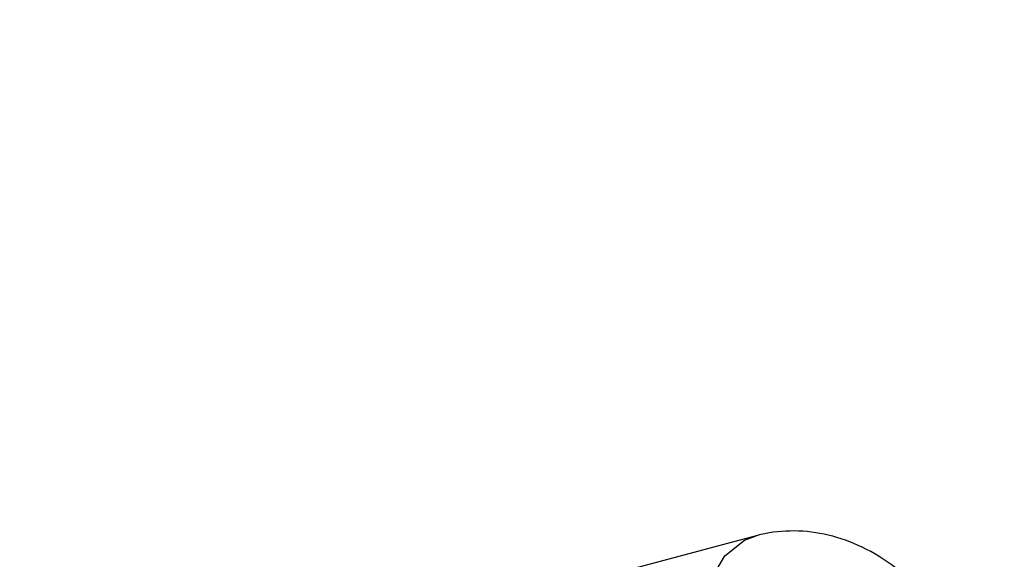
# Model space of a CAD drawing. Units: millimetres. Extents: x 0 to 42, y 0 to 29.8.
# Drawn here: x 37.3 to 37.4, y 9.4 to 9.4 of the extents above; entities that cross this region are included whole.
import ezdxf

# ---------------------------------------------------------------- set-up
doc = ezdxf.new("R2010")
doc.units = ezdxf.units.MM
doc.layers.add('LE_NORM', color=179, linetype='Continuous', lineweight=50)
doc.styles.add('SLDTEXTSTYLE0', font='TXT', dxfattribs={"width": 0.605})
doc.dimstyles.new('SLDDIMSTYLE2', dxfattribs={"dimtxt": 0.35, "dimasz": 0.3, "dimexe": 0, "dimexo": 0.0625, "dimgap": 0.08750000000000001, "dimtad": 1, "dimdec": 4, "dimlfac": 50, "dimzin": 12, "dimdsep": 46, "dimtxsty": 'SLDTEXTSTYLE0', "dimsah": 1, "dimcen": 0.09, "dimazin": 3, "dimtfac": 1, "dimtofl": 0, "dimtmove": 0, "dimatfit": 3, "dimfxl": 0, "dimfrac": 2, "dimtolj": 1, "dimtzin": 12, "dimarcsym": 0})

# ---------------------------------------------------------------- blocks, each defined once
blk = doc.blocks.new('_D_14')
at = {"layer": 'LE_NORM'}
for p, q in [((38.09052130439988, 8.943152698265354), (38.14848679227715, 8.726822552406869)), ((36.88977677998717, 8.769228080877422), (36.88977677998717, 8.561110235561713))]:
    blk.add_line(p, q, dxfattribs=at)
blk.add_arc((36.88977677998717, 13.42439227059392), 4.76422203503221, 270.0000000000007, 284.9999999990092, dxfattribs=at)
for points in [[(38.12284817767095, 8.822507164759507), (37.80794020577898, 8.851368371229169), (37.85360507627558, 8.656651346800052)], [(36.88977677998717, 8.660170235561711), (37.19277228960252, 8.569651059952722), (37.18648469304484, 8.769552200843734)]]:
    blk.add_solid(points, dxfattribs=at)
at = {"layer": 'LE_NORM', "insert": (37.13995548098603, 9.107063447844036), "char_height": 0.35, "attachment_point": 1, "rotation": 7.499999999504154, "style": 'SLDTEXTSTYLE0'}
blk.add_mtext('15°', dxfattribs=at)

msp = doc.modelspace()

# ---------------------------------------------------------------- linework, layer by layer
at = {"color": 7, "linetype": 'Continuous', "lineweight": 25}
msp.add_line((37.35682277434526, 9.40885021462574), (37.34644878651381, 9.406070459769023), dxfattribs=at)
at = {"color": 8, "linetype": 'Continuous', "lineweight": 25, "flags": 128}
msp.add_lwpolyline([(37.35991981853036, 9.3972567610517), (37.35905606584235, 9.397119679906682), (37.3572760606236, 9.397380567481983), (37.35562869011383, 9.398325835211715), (37.35431265150908, 9.399841469857007), (37.35348667848778, 9.40174466351125), (37.35325039558634, 9.403805862931598), (37.35363230200985, 9.405776457047892), (37.35458633420729, 9.407418763126838), (37.35599742181564, 9.408534694817455), (37.35682743210592, 9.408851459874738)], dxfattribs=at)
at = {"color": 7, "linetype": 'Continuous', "lineweight": 25}
for radius, start, end in [(5.888900000000003, 359.9999999999908, 40.25446061912251), (5.711100000000002, 359.9999999999911, 40.25446061912255)]:
    msp.add_arc((32.68977677998713, 8.854789433391772), radius, start, end, dxfattribs=at)
for points, knots in [([(36.91418677360432, 9.43293878068301), (36.91449470738117, 9.43101941306751), (36.91513005064559, 9.42705928469525), (36.91683221483157, 9.42125663542146), (36.91909006548401, 9.41561212222511), (36.92185582048495, 9.410332431828165), (36.92505798295466, 9.405447742679423), (36.92864326436226, 9.400983676306538), (36.93255283553365, 9.396959782027361), (36.93672838821153, 9.393389973392194), (36.94111072562207, 9.390282078486205), (36.94564030222874, 9.387637674959533), (36.9502571991705, 9.385451861111429), (36.95490112455241, 9.383713009412043), (36.95951121318195, 9.382402440587594), (36.96402559532952, 9.381493975334251), (36.96838063680316, 9.380953308331819), (36.97250976341701, 9.380737156506857), (36.97634186103269, 9.380792191761786), (36.9797994694654, 9.3810539280561), (36.98279790703973, 9.381446289334583), (36.98524634924138, 9.381883185123808), (36.98703615801258, 9.382270874238122), (36.98812543270721, 9.382535144824573), (36.98866492093167, 9.382673194524696), (36.98885741338786, 9.382723369080672), (36.9889575412827, 9.38274967147209), (36.98903981145173, 9.38277140709359), (36.98912028167749, 9.382792787746492), (36.98916427335234, 9.38280454212997), (36.98921792259322, 9.382818870604376), (36.98935534619305, 9.382855675179123), (36.98990812175525, 9.38300371523957), (36.99117788619442, 9.383343876436117), (36.99308260604142, 9.383854165985644), (36.99559066528204, 9.384526121933025), (36.99870418914806, 9.385360311442167), (37.00242132690358, 9.386356239226425), (37.00673978509344, 9.387513290644792), (37.0116567291905, 9.388830706278458), (37.01716891926974, 9.39030761803018), (37.02327270331816, 9.391943047398513), (37.02996403154983, 9.393735909295135), (37.03723845997044, 9.395685013004687), (37.04509115506034, 9.39778906343821), (37.05351689756444, 9.40004666214893), (37.06251008639794, 9.402456308378646), (37.07206474260741, 9.405016400119107), (37.0821745135045, 9.407725235219576), (37.09283267699183, 9.410581012545917), (37.10403214610222, 9.413581833196853), (37.11576547375927, 9.416725701779521), (37.12802485776358, 9.420010527745506), (37.1408021460057, 9.423434126787592), (37.15408884190528, 9.426994222297177), (37.1678761100748, 9.430688446881815), (37.18215478220528, 9.43451434394227), (37.19691536317107, 9.43846936930826), (37.21214803735022, 9.442550892931958), (37.22784267515657, 9.446756200638253), (37.24398883977983, 9.451082495930702), (37.260575794129, 9.455526901852002), (37.27759250797506, 9.46008646289783), (37.29502766528797, 9.464758146982783), (37.31286967176356, 9.469538847457159), (37.33110666253505, 9.474425385173232), (37.34972651006429, 9.47941451059969), (37.36871683220753, 9.484502905982822), (37.38806500045031, 9.489687187553034), (37.40775814830609, 9.494963907775231), (37.42778317987307, 9.500329557641587), (37.44812677854337, 9.505780569005154), (37.46877541585904, 9.511313316952801), (37.48971536050882, 9.516924122215869), (37.51093268745981, 9.522609253616963), (37.5324132872178, 9.52836493055127), (37.5541428752104, 9.534187325500715), (37.57610700128646, 9.540072566579312), (37.59829105932558, 9.54601674010803), (37.62068029695133, 9.552015893217417), (37.64325982534184, 9.558066036476308), (37.6660146291308, 9.56416314654483), (37.68892957639298, 9.570303168849943), (37.71198942870693, 9.576482020281773), (37.7351788512887, 9.582695591908896), (37.75848242318955, 9.588939751710807), (37.78188464755092, 9.59521034732573), (37.80536996190996, 9.601503208811959), (37.82892274854861, 9.607814151420893), (37.85252734487947, 9.614138978379907), (37.87616805386145, 9.620473483683217), (37.89982915443842, 9.626813454888907), (37.92349491199349, 9.633154675920144), (37.94714958881206, 9.639492929868744), (37.97077745454816, 9.645824001799602), (37.99436279668576, 9.652143681553833), (38.01788993098663, 9.65844776654822), (38.04134321192597, 9.664732064571472), (38.06470704307286, 9.670992396565643), (38.08796588755102, 9.677224599429106), (38.11110427803846, 9.683424528695928), (38.13410682829427, 9.689588061624494), (38.15695823875899, 9.69571109869814), (38.17964332401415, 9.701789570982827), (38.20214695837122, 9.707819425548134), (38.22445432668293, 9.71379669267048), (38.24655003569418, 9.719717247725939), (38.26842147753115, 9.725577712413418), (38.29004632357697, 9.731372103827255), (38.31107659637892, 9.737007180926788), (38.32475138347981, 9.740671352029223), (38.33141038208387, 9.742455636499335)], [0, 0, 0, 0, 0.00284178562587674, 0.005863304035154965, 0.008823620484828433, 0.01172421887816748, 0.01456779552304726, 0.01735568692362101, 0.02008806825183548, 0.02276404006787429, 0.02538162784428935, 0.02793770390425544, 0.03042782894810061, 0.03284600017949608, 0.03518428186827258, 0.03743228218543469, 0.03957642736473487, 0.04159897739251651, 0.04347674689313026, 0.04517960243593525, 0.04666916206427883, 0.04789899401912567, 0.04881738274751889, 0.04934797694544279, 0.04954076810447403, 0.04964612465335312, 0.0497338567699063, 0.04985936643082509, 0.05010610130759646, 0.05080305999360854, 0.05235025445649955, 0.05724779844861022, 0.06862787422205638, 0.08065510271846177, 0.09261450044412009, 0.1045655955503693, 0.1165145050057478, 0.1284625938769673, 0.1404103065592164, 0.1523578227238717, 0.1643052262662109, 0.1762525606325119, 0.1881998501545396, 0.2001471093225594, 0.2120943472044093, 0.2240415697113501, 0.2359887808313399, 0.2479359833345642, 0.2598831791943879, 0.2718303698477527, 0.2837775563613952, 0.2957247395409018, 0.3076719200040199, 0.3196190982310051, 0.3315662745998967, 0.3435134494116543, 0.355460622908353, 0.3674077952865546, 0.3793549667072755, 0.3913021373034619, 0.4032493071857274, 0.4151964764467453, 0.4271436451646554, 0.4390908134057616, 0.4510379812266391, 0.4629851486758517, 0.4749323157952692, 0.4868794826211986, 0.4988266491852582, 0.5107738155151103, 0.5227209816350745, 0.5346681475666156, 0.5466153133287593, 0.5585624789384487, 0.5705096444108142, 0.5824568097594603, 0.5944039749966238, 0.6063511401334046, 0.6182983051798804, 0.6302454701452558, 0.6421926350379756, 0.6541397998658244, 0.6660869646360096, 0.6780341293552445, 0.6899812940298105, 0.7019284586656208, 0.7138756232682728, 0.7258227878431015, 0.7377699523952226, 0.7497171169295658, 0.7616642814509331, 0.7736114459640132, 0.7855586104734402, 0.7975057749834913, 0.8094529394975386, 0.8214001040202017, 0.8333472685561506, 0.8452944331101492, 0.8572415976870966, 0.8691887622920426, 0.8811359269302536, 0.8930830916072467, 0.9050302563288367, 0.9169774211011839, 0.9289245859308566, 0.9408717508248969, 0.9528189157908923, 0.9647660808370533, 0.9767132459723133, 0.9886604112064359, 1, 1, 1, 1]), ([(36.98925531994853, 9.38282895613256), (36.98925738781879, 9.382829511116794), (36.98926662999103, 9.382831991572157), (36.98951998153312, 9.382899931678764), (36.99023539205841, 9.383091683266697), (36.99166494226019, 9.383474807280527), (36.99372714071883, 9.384027447859488), (36.99640177340417, 9.384744190385772), (36.99968215392847, 9.385623242140651), (37.00356616688893, 9.386664036479523), (37.00805095120731, 9.38786580665653), (37.01313350760653, 9.389227748983037), (37.01881041879777, 9.390748947743413), (37.02507789726504, 9.392428388026735), (37.03193176523769, 9.394264950352586), (37.03936745917809, 9.396257411875505), (37.04738003029339, 9.398404446521557), (37.05596414742121, 9.400704625761684), (37.06511410007511, 9.403156419427741), (37.07482380201397, 9.40575819666893), (37.08508679512499, 9.408508226992272), (37.09589625361648, 9.411404681386088), (37.10724498848681, 9.41444563351749), (37.11912545225704, 9.417629061000499), (37.1315297439558, 9.42095284673178), (37.14444961434882, 9.42441478029192), (37.1578764714066, 9.428012559410506), (37.17180138600455, 9.431743791493515), (37.18621509785069, 9.435605995211649), (37.20110802163587, 9.439596602148306), (37.21647025340186, 9.443712958505959), (37.23229157712277, 9.447952326869647), (37.24856147149491, 9.452311888026324), (37.26526911693036, 9.456788742838848), (37.28240340274962, 9.461379914173234), (37.2999529345682, 9.466082348877924), (37.31790604187225, 9.470892919813691), (37.33625078577812, 9.47580842793283), (37.35497496697058, 9.480825604406222), (37.37406613381447, 9.485941112796866), (37.39351159063423, 9.491151551278385), (37.41329840615585, 9.496453454897074), (37.43341342210565, 9.501843297875942), (37.45384326196, 9.507317495959219), (37.47457433984033, 9.512872408795788), (37.49559286954738, 9.51850434235991), (37.5168848737287, 9.524209551407674), (37.53843619317336, 9.529984241967519), (37.56023249622756, 9.535824573863154), (37.58225928832495, 9.541726663267225), (37.6045019216254, 9.547686585284012), (37.62694560475563, 9.553700376559433), (37.64957541264528, 9.559764037916652), (37.67237629645203, 9.565873537015484), (37.69533309356892, 9.57202481103388), (37.71843053770741, 9.578213769369663), (37.74165326904932, 9.584436296360769), (37.76498584446105, 9.590688254022126), (37.78841274776322, 9.596965484797405), (37.81191840004881, 9.603263814323759), (37.83548717004305, 9.609579054207773), (37.85910338449818, 9.615907004810715), (37.88275133861612, 9.622243458041286), (37.90641530649205, 9.62858420015398), (37.93007955157162, 9.634925014551085), (37.95372833711569, 9.641261684586693), (37.97734593666554, 9.647589996370854), (38.00091664450218, 9.653905741572135), (38.02442478608759, 9.66020472021534), (38.04785472849904, 9.666482743477376), (38.07119089078267, 9.672735636461471), (38.09441775447253, 9.678959241015761), (38.11751987332123, 9.685149418340579), (38.1404818857703, 9.691302052329892), (38.16328851695982, 9.69741305010973), (38.18592461951032, 9.703478352965835), (38.20837506930473, 9.709493908417793), (38.23062520208536, 9.715455787207517), (38.2526592313384, 9.721359759362667), (38.27446619972075, 9.727202888913961), (38.29601781449804, 9.73297759477942), (38.31501864160594, 9.738068821258047), (38.32671055792264, 9.741201640872088), (38.33140963090156, 9.742460745675562)], [0, 0, 0, 0, 0.002103415640412319, 0.009401039324091759, 0.02114617785718229, 0.03367153050943186, 0.0462617500729291, 0.05886112495568167, 0.07146292459279485, 0.08406562798576088, 0.0966687430791227, 0.1092720721870964, 0.1218755234773157, 0.1344790495887938, 0.1470826240855753, 0.1596862312672341, 0.1722898613309585, 0.184893507898643, 0.1974971666744439, 0.2101008346785339, 0.2227045097908538, 0.2353081904693192, 0.2479118755702453, 0.2605155642306858, 0.2731192557894265, 0.2857229497327692, 0.2983266456566163, 0.3109303432394573, 0.3235340422228126, 0.3361377423968995, 0.3487414435899684, 0.3613451456602554, 0.37394884848986, 0.3865525519800498, 0.3991562560475916, 0.4117599606218917, 0.42436366564272, 0.4369673710584097, 0.4495710768244168, 0.4621747829021242, 0.4747784892579143, 0.4873821958623786, 0.4999859026896784, 0.5125896097170057, 0.5251933169241482, 0.5377970242931169, 0.5504007318078344, 0.5630044394538767, 0.5756081472182408, 0.5882118550891615, 0.6008155630559461, 0.6134192711088277, 0.62602297923886, 0.6386266874377852, 0.6512303956979684, 0.6638341040122981, 0.6764378123741257, 0.6890415207771848, 0.7016452292155514, 0.7142489376835874, 0.7268526461758793, 0.7394563546872104, 0.7520600632125137, 0.7646637717468288, 0.7772674802852707, 0.7898711888222119, 0.8024748973519656, 0.8150786058696314, 0.8276823143702238, 0.840286022848644, 0.8528897312996303, 0.8654934397177199, 0.8780971480972053, 0.8907008564320822, 0.9033045647160087, 0.9159082729422261, 0.9285119811035099, 0.9411156891920989, 0.9537193971995973, 0.9663231051168859, 0.9789268129340358, 0.9915305206401491, 1, 1, 1, 1]), ([(37.37294200010393, 9.398675482486565), (37.3729316080824, 9.398700075646026), (37.37246112044555, 9.399813504581491), (37.37120842791538, 9.401791818694528), (37.36916792220404, 9.404488086146987), (37.36685649557446, 9.406598901835569), (37.36442823160148, 9.408096778881449), (37.36200151256847, 9.408976896552064), (37.35954769322893, 9.409286679056326), (37.35781437115721, 9.409104476841373), (37.35693220117722, 9.408878273518647), (37.35682277434527, 9.408850214625753)], [0, 0, 0, 0, 0.003452839007469771, 0.1563235852801373, 0.3126779041431559, 0.4735928274408591, 0.6110766765219522, 0.7398184833344273, 0.8627052624902222, 0.9829695767136897, 1, 1, 1, 1])]:
    msp.add_open_spline(points, degree=3, knots=knots, dxfattribs=at)

# ---------------------------------------------------------------- dimensions: what is measured, and where the dimension line sits
at = {"layer": 'LE_NORM'}
dim = msp.add_angular_dim_2l(base=(37.51163254106991, 8.700928815511976), line1=((36.88977677998717, 8.86828808087742), (36.88977677998717, 13.76822504166186)), line2=((38.06488268979368, 9.038837310617993), (36.73479923180053, 14.00277635449896)), dimstyle='SLDDIMSTYLE2', dxfattribs=at)
dim.commit()
dim.dimension.update_dxf_attribs({"geometry": '_D_14', "text_midpoint": (37.51163254106991, 8.700928815511972), "dimtype": 162})

doc.saveas('drawing.dxf')
